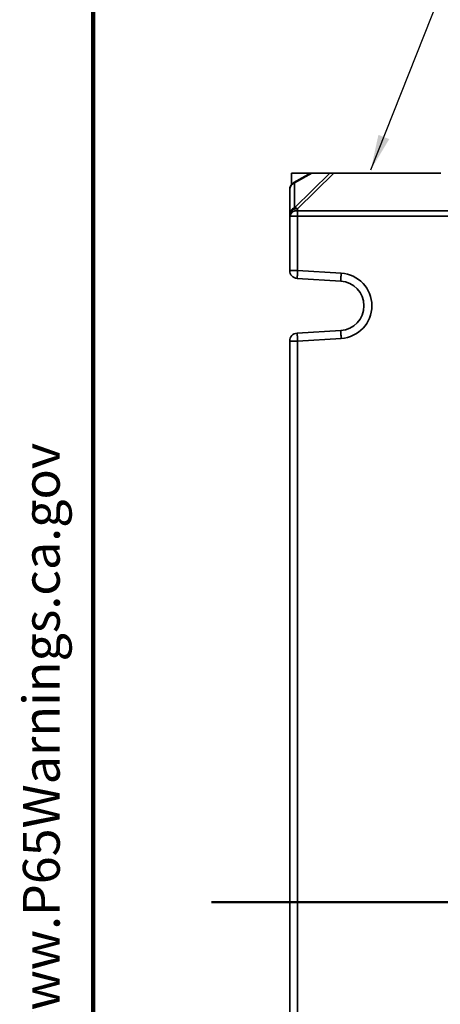
# Model space of a CAD drawing. Units: inches. Extents: x 0.2 to 8.4, y 0.1 to 10.9.
# Drawn here: x 0.2 to 1.4, y 3.9 to 6.6 of the extents above; entities that cross this region are included whole.
import ezdxf

# ---------------------------------------------------------------- set-up
doc = ezdxf.new("R2010")
doc.units = ezdxf.units.IN
doc.header["$MEASUREMENT"] = 0
doc.layers.add('WALL', color=7, linetype='Continuous', lineweight=50)
doc.styles.add('SLDTEXTSTYLE0', font='TXT', dxfattribs={"width": 0.605})
doc.dimstyles.new('SLDDIMSTYLE3', dxfattribs={"dimtxt": 0.18, "dimasz": 0.1, "dimexe": 0, "dimexo": 0.0625, "dimgap": 0, "dimtad": 0, "dimtih": 1, "dimtoh": 1, "dimdec": 0, "dimrnd": 1e-09, "dimzin": 0, "dimdsep": 46, "dimlunit": 5, "dimtxsty": 'Standard', "dimsah": 1, "dimcen": 0.09, "dimadec": 0, "dimazin": 0, "dimtfac": 0.1, "dimtdec": 0, "dimtofl": 0, "dimtmove": 0, "dimatfit": 3, "dimfxl": 0, "dimfrac": 2, "dimtolj": 1, "dimtzin": 0, "dimarcsym": 0})

# ---------------------------------------------------------------- blocks, each defined once
blk = doc.blocks.new('prop 65')
at = {"layer": 'WALL', "insert": (0.3958, 0.1802), "char_height": 0.15625, "attachment_point": 1, "style": 'SLDTEXTSTYLE0'}
blk.add_mtext('WARNING: Cancer and Reproductive Harm - www.P65Warnings.ca.gov', dxfattribs=at)

msp = doc.modelspace()

# ---------------------------------------------------------------- linework, layer by layer
at = {"color": 7, "linetype": 'Continuous', "lineweight": 100}
msp.add_line((0.3984375, 0.0625), (0.3984375, 10.9375), dxfattribs=at)
at = {"color": 7, "linetype": 'Continuous', "lineweight": 35}
for p, q in [((0.95963471, 6.21464347), (0.95963471, 6.18336687)), ((0.95963471, 6.21464347), (1.01272978, 6.21464347)), ((1.01272978, 6.21464347), (0.96563786, 6.18825771)), ((0.96751033, 6.11689787), (1.06718223, 6.21464347)), ((1.01674033, 6.21464347), (0.96751033, 6.18705975)), ((1.07887847, 6.21464347), (0.97663597, 6.11437684)), ((1.01272978, 6.21464347), (1.01674033, 6.21464347)), ((1.01674033, 6.21464347), (1.06718223, 6.21464347)), ((1.06718223, 6.21464347), (1.07887847, 6.21464347)), ((1.07887847, 6.21464347), (1.38151005, 6.21464347)), ((0.96751033, 6.18705975), (0.96751033, 6.11689787)), ((0.95413595, 6.09846692), (0.95413595, 6.1686288)), ((0.97663597, 6.11437684), (0.97663597, 6.10873362)), ((0.97663597, 6.10873362), (1.43163589, 6.10873362)), ((0.97663597, 6.10873362), (0.97663597, 6.09282369)), ((0.95413595, 6.09282369), (0.95413595, 6.09846692)), ((0.97663597, 6.09282369), (0.95413595, 6.09282369)), ((0.95413595, 5.93950306), (0.95413595, 6.09282369)), ((1.43163589, 6.09282369), (0.97663597, 6.09282369)), ((0.97663597, 6.09282369), (0.97663597, 5.93950306)), ((0.97663597, 5.93950306), (0.95413595, 5.93950306)), ((0.97663597, 5.93950306), (1.09978292, 5.93197094)), ((1.09840926, 5.90951301), (0.97526231, 5.91704499)), ((0.97526231, 5.76224217), (1.09840926, 5.76977415)), ((0.97663597, 5.73978409), (0.95413595, 5.73978409)), ((0.95413595, 2.12700299), (0.95413595, 5.73978409)), ((1.09978292, 5.74731607), (0.97663597, 5.73978409)), ((0.97663597, 5.73978409), (0.97663597, 2.12700299))]:
    msp.add_line(p, q, dxfattribs=at)
at = {"color": 7, "linetype": 'Continuous', "lineweight": 35, "flags": 128}
for points in [[(0.97663597, 5.93950306), (0.97648212, 5.93698849), (0.97633032, 5.9345056), (0.97618219, 5.93208563), (0.97603992, 5.92975879), (0.97590514, 5.92755456), (0.97577945, 5.92550067), (0.97566461, 5.92362277), (0.97556194, 5.92194463), (0.97547292, 5.92048722), (0.97539841, 5.91926902), (0.97533945, 5.91830528), (0.97529677, 5.91760804), (0.97527096, 5.91718623), (0.97526231, 5.91704499)], [(1.09978292, 5.93197094), (1.09962907, 5.92945651), (1.09947727, 5.92697362), (1.09932929, 5.92455365), (1.09918687, 5.92222681), (1.09905209, 5.92002258), (1.09892654, 5.91796869), (1.09881171, 5.91609079), (1.09870904, 5.91441265), (1.09861987, 5.91295524), (1.09854536, 5.91173704), (1.0984864, 5.9107733), (1.09844372, 5.91007606), (1.09841791, 5.90965425), (1.09840926, 5.90951301)], [(1.09978292, 5.74731607), (1.09962907, 5.74983064), (1.09947727, 5.75231339), (1.09932929, 5.75473351), (1.09918687, 5.7570602), (1.09905209, 5.75926443), (1.09892654, 5.76131847), (1.09881171, 5.76319637), (1.09870904, 5.76487451), (1.09861987, 5.76633177), (1.09854536, 5.76755012), (1.0984864, 5.76851385), (1.09844372, 5.7692111), (1.09841791, 5.76963291), (1.09840926, 5.76977415)], [(0.97663597, 5.73978409), (0.97648212, 5.74229852), (0.97633032, 5.74478141), (0.97618219, 5.74720153), (0.97603992, 5.74952822), (0.97590514, 5.75173245), (0.97577945, 5.75378649), (0.97566461, 5.75566424), (0.97556194, 5.75734253), (0.97547292, 5.75879979), (0.97539841, 5.76001814), (0.97533945, 5.76098187), (0.97529677, 5.76167897), (0.97527096, 5.76210093), (0.97526231, 5.76224217)]]:
    msp.add_lwpolyline(points, dxfattribs=at)
at = {"color": 7, "linetype": 'Continuous', "lineweight": 35}
for centre, radius, start, end in [((0.97663593, 6.16862881), 0.0225, 119.26214885, 180), ((0.97435582, 6.16802432), 0.0202289, 109.77950977, 178.28761371), ((0.97435582, 6.09786243), 0.0202289, 109.77950977, 178.28761371), ((0.97382359, 6.09448928), 0.02008544, 81.95095033, 168.57784975), ((0.97382334, 6.0888464), 0.02008512, 81.9501038, 168.57869627), ((0.96665451, 6.0960229), 0.0208925, 61.46125207, 87.6523516), ((0.97663593, 5.939503), 0.0225, 180, 266.5), ((1.09413593, 5.83964354), 0.07, 273.5, 86.5), ((1.09413593, 5.83964354), 0.0925, 273.5, 86.5), ((0.97663593, 5.73978408), 0.0225, 93.5, 180)]:
    msp.add_arc(centre, radius, start, end, dxfattribs=at)
at = {"color": 8, "linetype": 'Continuous', "lineweight": 35}
msp.add_arc((0.9654785, 6.18594626), 0.00231694, 28.72381968, 86.05603441, dxfattribs=at)
at = {"layer": 'WALL'}
msp.add_line((0.73295626, 4.15214354), (4.73014585, 4.15214354), dxfattribs=at)

# ---------------------------------------------------------------- block references
at = {"layer": 'WALL', "xscale": 0.6666666666666666, "yscale": 0.6666666666666666, "zscale": 0.6666666666666666, "rotation": 90.0000000000002}
msp.add_blockref('prop 65', (0.31986498, 0.56216973), dxfattribs=at)

# ---------------------------------------------------------------- leaders
at = {"layer": 'WALL'}
msp.add_leader([(1.18350594, 6.22429465), (1.44897803, 6.8956575), (1.57397803, 6.8956575)], dimstyle='SLDDIMSTYLE3', dxfattribs=at)

doc.saveas('drawing.dxf')
